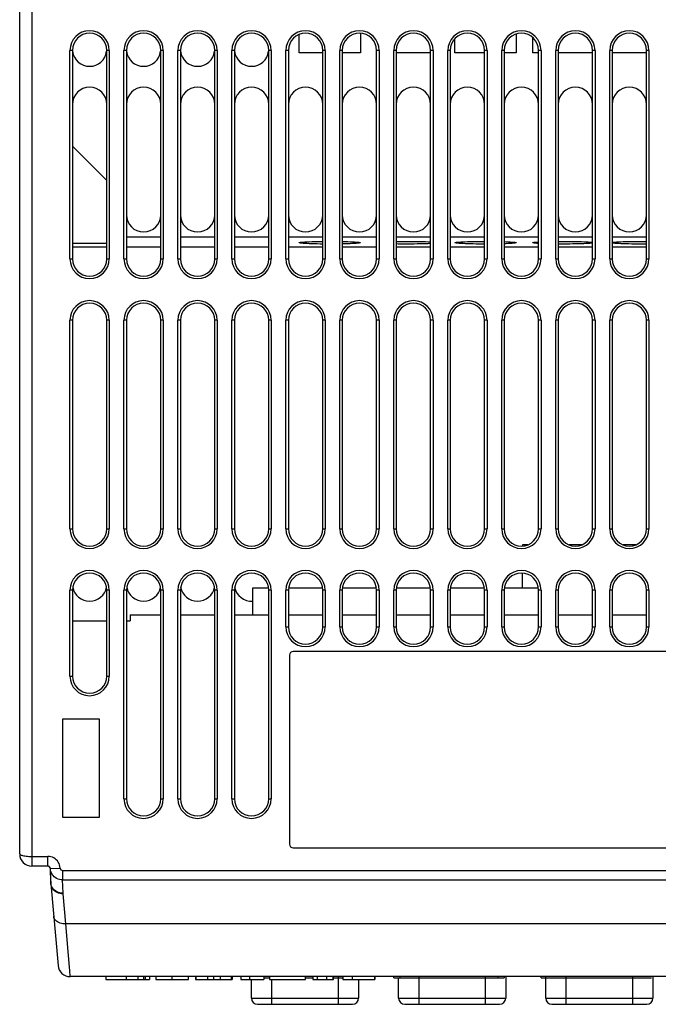
# Model space of a CAD drawing. Units: millimetres. Extents: x 741 to 1469, y -128 to 527.
# Drawn here: x 965 to 1017, y -122 to -42 of the extents above; entities that cross this region are included whole.
import ezdxf

# ---------------------------------------------------------------- set-up
doc = ezdxf.new("R2010")
doc.units = ezdxf.units.MM
doc.header["$LTSCALE"] = 30.734
doc.layers.get('0').update_dxf_attribs({"linetype": 'CONTINUOUS'})

msp = doc.modelspace()

# ---------------------------------------------------------------- linework, layer by layer
for p, q in [((965.097, -110.18), (965.097, -14.18)), ((966.097, -14.18), (966.097, -111.18)), ((992.872, -43.283), (992.872, -44.88)), ((987.872, -44.88), (987.872, -43.382)), ((1000.572, -44.88), (1000.572, -43.729)), ((1005.572, -43.348), (1005.572, -44.88)), ((1006.922, -44.88), (1006.922, -43.632)), ((969.197, -61.68), (969.197, -44.68)), ((969.397, -44.68), (969.197, -44.68)), ((969.397, -44.68), (969.397, -61.68)), ((972.197, -61.68), (972.197, -44.68)), ((972.397, -44.68), (972.197, -44.68)), ((972.397, -44.68), (972.397, -61.68)), ((973.597, -61.68), (973.597, -44.68)), ((973.797, -44.68), (973.597, -44.68)), ((973.797, -44.68), (973.797, -61.68)), ((976.597, -61.68), (976.597, -44.68)), ((976.797, -44.68), (976.597, -44.68)), ((976.797, -44.68), (976.797, -61.68)), ((977.997, -61.68), (977.997, -44.68)), ((978.197, -44.68), (977.997, -44.68)), ((978.197, -44.68), (978.197, -61.68)), ((980.997, -61.68), (980.997, -44.68)), ((981.197, -44.68), (980.997, -44.68)), ((981.197, -44.68), (981.197, -61.68)), ((982.397, -61.68), (982.397, -44.68)), ((982.597, -44.68), (982.397, -44.68)), ((982.597, -44.68), (982.597, -61.68)), ((985.397, -61.68), (985.397, -44.68)), ((985.597, -44.68), (985.397, -44.68)), ((985.597, -44.68), (985.597, -61.68)), ((986.797, -61.68), (986.797, -44.68)), ((986.997, -44.68), (986.797, -44.68)), ((986.997, -44.68), (986.997, -61.68)), ((989.797, -44.88), (987.872, -44.88)), ((989.797, -61.68), (989.797, -44.68)), ((989.997, -44.68), (989.797, -44.68)), ((989.997, -44.68), (989.997, -61.68)), ((991.197, -61.68), (991.197, -44.68)), ((991.397, -44.68), (991.197, -44.68)), ((991.397, -44.68), (991.397, -61.68)), ((992.872, -44.88), (991.397, -44.88)), ((994.197, -61.68), (994.197, -44.68)), ((994.397, -44.68), (994.197, -44.68)), ((994.397, -44.68), (994.397, -61.68)), ((995.597, -61.68), (995.597, -44.68)), ((995.797, -44.68), (995.597, -44.68)), ((995.797, -44.68), (995.797, -61.68)), ((998.597, -44.88), (995.797, -44.88)), ((998.597, -61.68), (998.597, -44.68)), ((998.797, -44.68), (998.597, -44.68)), ((998.797, -44.68), (998.797, -61.68)), ((999.997, -61.68), (999.997, -44.68)), ((1000.197, -44.68), (999.997, -44.68)), ((1000.197, -44.68), (1000.197, -61.68)), ((1002.997, -44.88), (1000.572, -44.88)), ((1002.997, -61.68), (1002.997, -44.68)), ((1003.197, -44.68), (1002.997, -44.68)), ((1003.197, -44.68), (1003.197, -61.68)), ((1004.397, -61.68), (1004.397, -44.68)), ((1004.597, -44.68), (1004.397, -44.68)), ((1004.597, -44.68), (1004.597, -61.68)), ((1005.572, -44.88), (1004.597, -44.88)), ((1007.397, -44.88), (1006.922, -44.88)), ((1007.397, -61.68), (1007.397, -44.68)), ((1007.597, -44.68), (1007.397, -44.68)), ((1007.597, -44.68), (1007.597, -61.68)), ((1008.797, -61.68), (1008.797, -44.68)), ((1008.997, -44.68), (1008.797, -44.68)), ((1008.997, -44.68), (1008.997, -61.68)), ((1011.797, -44.88), (1008.997, -44.88)), ((1011.797, -61.68), (1011.797, -44.68)), ((1011.997, -44.68), (1011.797, -44.68)), ((1011.997, -44.68), (1011.997, -61.68)), ((1013.197, -61.68), (1013.197, -44.68)), ((1013.397, -44.68), (1013.197, -44.68)), ((1013.397, -44.68), (1013.397, -61.68)), ((1016.197, -44.88), (1013.397, -44.88)), ((1016.397, -44.68), (1016.197, -44.68)), ((1016.197, -61.68), (1016.197, -44.68)), ((1016.397, -44.68), (1016.397, -61.68)), ((972.197, -55.28), (969.397, -52.48)), ((973.797, -59.876), (976.597, -59.876)), ((978.197, -59.876), (980.997, -59.876)), ((982.597, -59.876), (985.397, -59.876)), ((986.997, -59.876), (989.797, -59.876)), ((991.397, -59.876), (994.197, -59.876)), ((995.797, -59.876), (998.597, -59.876)), ((1000.197, -59.876), (1002.997, -59.876)), ((1004.597, -59.876), (1007.397, -59.876)), ((1008.997, -59.876), (1011.797, -59.876)), ((1013.397, -59.876), (1016.197, -59.876)), ((972.197, -60.409), (969.397, -60.409)), ((969.397, -60.68), (972.197, -60.68)), ((973.797, -60.68), (976.597, -60.68)), ((978.197, -60.68), (980.997, -60.68)), ((982.597, -60.68), (985.397, -60.68)), ((986.997, -60.68), (989.797, -60.68)), ((991.397, -60.68), (994.197, -60.68)), ((995.797, -60.68), (998.597, -60.68)), ((1000.197, -60.68), (1002.997, -60.68)), ((1004.597, -60.68), (1007.397, -60.68)), ((1008.997, -60.68), (1011.797, -60.68)), ((1013.397, -60.68), (1016.197, -60.68)), ((969.197, -61.68), (969.397, -61.68)), ((972.197, -61.68), (972.397, -61.68)), ((973.597, -61.68), (973.797, -61.68)), ((976.597, -61.68), (976.797, -61.68)), ((977.997, -61.68), (978.197, -61.68)), ((980.997, -61.68), (981.197, -61.68)), ((982.397, -61.68), (982.597, -61.68)), ((985.397, -61.68), (985.597, -61.68)), ((986.797, -61.68), (986.997, -61.68)), ((989.797, -61.68), (989.997, -61.68)), ((991.197, -61.68), (991.397, -61.68)), ((994.197, -61.68), (994.397, -61.68)), ((995.597, -61.68), (995.797, -61.68)), ((998.597, -61.68), (998.797, -61.68)), ((999.997, -61.68), (1000.197, -61.68)), ((1002.997, -61.68), (1003.197, -61.68)), ((1004.397, -61.68), (1004.597, -61.68)), ((1007.397, -61.68), (1007.597, -61.68)), ((1008.797, -61.68), (1008.997, -61.68)), ((1011.797, -61.68), (1011.997, -61.68)), ((1013.197, -61.68), (1013.397, -61.68)), ((1016.197, -61.68), (1016.397, -61.68)), ((969.197, -83.68), (969.197, -66.68)), ((969.397, -66.68), (969.197, -66.68)), ((969.397, -66.68), (969.397, -83.68)), ((972.197, -83.68), (972.197, -66.68)), ((972.397, -66.68), (972.197, -66.68)), ((972.397, -66.68), (972.397, -83.68)), ((973.597, -83.68), (973.597, -66.68)), ((973.797, -66.68), (973.597, -66.68)), ((973.797, -66.68), (973.797, -83.68)), ((976.597, -83.68), (976.597, -66.68)), ((976.797, -66.68), (976.597, -66.68)), ((976.797, -66.68), (976.797, -83.68)), ((977.997, -83.68), (977.997, -66.68)), ((978.197, -66.68), (977.997, -66.68)), ((978.197, -66.68), (978.197, -83.68)), ((980.997, -83.68), (980.997, -66.68)), ((981.197, -66.68), (980.997, -66.68)), ((981.197, -66.68), (981.197, -83.68)), ((982.397, -83.68), (982.397, -66.68)), ((982.597, -66.68), (982.397, -66.68)), ((982.597, -66.68), (982.597, -83.68)), ((985.397, -83.68), (985.397, -66.68)), ((985.597, -66.68), (985.397, -66.68)), ((985.597, -66.68), (985.597, -83.68)), ((986.797, -83.68), (986.797, -66.68)), ((986.997, -66.68), (986.797, -66.68)), ((986.997, -66.68), (986.997, -83.68)), ((989.797, -83.68), (989.797, -66.68)), ((989.997, -66.68), (989.797, -66.68)), ((989.997, -66.68), (989.997, -83.68)), ((991.197, -83.68), (991.197, -66.68)), ((991.397, -66.68), (991.197, -66.68)), ((991.397, -66.68), (991.397, -83.68)), ((994.397, -66.68), (994.197, -66.68)), ((994.197, -83.68), (994.197, -66.68)), ((994.397, -66.68), (994.397, -83.68)), ((995.797, -66.68), (995.597, -66.68)), ((995.597, -83.68), (995.597, -66.68)), ((995.797, -66.68), (995.797, -83.68)), ((998.797, -66.68), (998.597, -66.68)), ((998.597, -83.68), (998.597, -66.68)), ((998.797, -66.68), (998.797, -83.68)), ((1000.197, -66.68), (999.997, -66.68)), ((999.997, -83.68), (999.997, -66.68)), ((1000.197, -66.68), (1000.197, -83.68)), ((1003.197, -66.68), (1002.997, -66.68)), ((1002.997, -83.68), (1002.997, -66.68)), ((1003.197, -66.68), (1003.197, -83.68)), ((1004.597, -66.68), (1004.397, -66.68)), ((1004.397, -83.68), (1004.397, -66.68)), ((1004.597, -66.68), (1004.597, -83.68)), ((1007.597, -66.68), (1007.397, -66.68)), ((1007.397, -83.68), (1007.397, -66.68)), ((1007.597, -66.68), (1007.597, -83.68)), ((1008.997, -66.68), (1008.797, -66.68)), ((1008.797, -83.68), (1008.797, -66.68)), ((1008.997, -66.68), (1008.997, -83.68)), ((1011.997, -66.68), (1011.797, -66.68)), ((1011.797, -83.68), (1011.797, -66.68)), ((1011.997, -66.68), (1011.997, -83.68)), ((1013.397, -66.68), (1013.197, -66.68)), ((1013.197, -83.68), (1013.197, -66.68)), ((1013.397, -66.68), (1013.397, -83.68)), ((1016.397, -66.68), (1016.197, -66.68)), ((1016.197, -83.68), (1016.197, -66.68)), ((1016.397, -66.68), (1016.397, -83.68)), ((969.197, -83.68), (969.397, -83.68)), ((972.197, -83.68), (972.397, -83.68)), ((973.597, -83.68), (973.797, -83.68)), ((976.597, -83.68), (976.797, -83.68)), ((977.997, -83.68), (978.197, -83.68)), ((980.997, -83.68), (981.197, -83.68)), ((982.397, -83.68), (982.597, -83.68)), ((985.397, -83.68), (985.597, -83.68)), ((986.797, -83.68), (986.997, -83.68)), ((989.797, -83.68), (989.997, -83.68)), ((991.197, -83.68), (991.397, -83.68)), ((994.197, -83.68), (994.397, -83.68)), ((995.597, -83.68), (995.797, -83.68)), ((998.597, -83.68), (998.797, -83.68)), ((999.997, -83.68), (1000.197, -83.68)), ((1002.997, -83.68), (1003.197, -83.68)), ((1004.397, -83.68), (1004.597, -83.68)), ((1007.397, -83.68), (1007.597, -83.68)), ((1008.797, -83.68), (1008.997, -83.68)), ((1011.797, -83.68), (1011.997, -83.68)), ((1013.197, -83.68), (1013.397, -83.68)), ((1016.197, -83.68), (1016.397, -83.68)), ((1006.514, -84.98), (1006.097, -84.98)), ((1006.097, -84.98), (1006.097, -85.074)), ((1010.914, -84.98), (1009.884, -84.98)), ((1015.314, -84.98), (1014.284, -84.98)), ((1006.097, -88.48), (1006.097, -87.284)), ((969.397, -88.68), (969.197, -88.68)), ((969.197, -95.68), (969.197, -88.68)), ((969.397, -88.68), (969.397, -95.68)), ((972.397, -88.68), (972.197, -88.68)), ((972.197, -95.68), (972.197, -88.68)), ((972.397, -88.68), (972.397, -95.68)), ((973.797, -88.68), (973.597, -88.68)), ((973.597, -105.68), (973.597, -88.68)), ((973.797, -88.68), (973.797, -105.68)), ((976.797, -88.68), (976.597, -88.68)), ((976.597, -105.68), (976.597, -88.68)), ((976.797, -88.68), (976.797, -105.68)), ((978.197, -88.68), (977.997, -88.68)), ((977.997, -105.68), (977.997, -88.68)), ((978.197, -88.68), (978.197, -105.68)), ((981.197, -88.68), (980.997, -88.68)), ((980.997, -105.68), (980.997, -88.68)), ((981.197, -88.68), (981.197, -105.68)), ((982.597, -88.68), (982.397, -88.68)), ((982.397, -105.68), (982.397, -88.68)), ((982.597, -88.68), (982.597, -105.68)), ((984.097, -88.48), (985.382, -88.48)), ((984.097, -90.68), (984.097, -88.48)), ((985.597, -88.68), (985.397, -88.68)), ((985.397, -105.68), (985.397, -88.68)), ((985.597, -88.68), (985.597, -105.68)), ((986.997, -88.68), (986.797, -88.68)), ((986.797, -91.68), (986.797, -88.68)), ((986.997, -88.68), (986.997, -91.68)), ((987.013, -88.48), (989.782, -88.48)), ((989.997, -88.68), (989.797, -88.68)), ((989.797, -91.68), (989.797, -88.68)), ((989.997, -88.68), (989.997, -91.68)), ((991.397, -88.68), (991.197, -88.68)), ((991.197, -91.68), (991.197, -88.68)), ((991.397, -88.68), (991.397, -91.68)), ((991.413, -88.48), (994.182, -88.48)), ((994.397, -88.68), (994.197, -88.68)), ((994.197, -91.68), (994.197, -88.68)), ((994.397, -88.68), (994.397, -91.68)), ((995.797, -88.68), (995.597, -88.68)), ((995.597, -91.68), (995.597, -88.68)), ((995.797, -88.68), (995.797, -91.68)), ((995.813, -88.48), (998.582, -88.48)), ((998.797, -88.68), (998.597, -88.68)), ((998.597, -91.68), (998.597, -88.68)), ((998.797, -88.68), (998.797, -91.68)), ((1000.197, -88.68), (999.997, -88.68)), ((999.997, -91.68), (999.997, -88.68)), ((1000.197, -88.68), (1000.197, -91.68)), ((1000.213, -88.48), (1002.982, -88.48)), ((1003.197, -88.68), (1002.997, -88.68)), ((1002.997, -91.68), (1002.997, -88.68)), ((1003.197, -88.68), (1003.197, -91.68)), ((1004.597, -88.68), (1004.397, -88.68)), ((1004.397, -91.68), (1004.397, -88.68)), ((1004.597, -88.68), (1004.597, -91.68)), ((1004.613, -88.48), (1007.382, -88.48)), ((1007.597, -88.68), (1007.397, -88.68)), ((1007.397, -91.68), (1007.397, -88.68)), ((1007.597, -88.68), (1007.597, -91.68)), ((1008.997, -88.68), (1008.797, -88.68)), ((1008.797, -91.68), (1008.797, -88.68)), ((1008.997, -88.68), (1008.997, -91.68)), ((1011.997, -88.68), (1011.797, -88.68)), ((1011.797, -91.68), (1011.797, -88.68)), ((1011.997, -88.68), (1011.997, -91.68)), ((1013.397, -88.68), (1013.197, -88.68)), ((1013.197, -91.68), (1013.197, -88.68)), ((1013.397, -88.68), (1013.397, -91.68)), ((1016.397, -88.68), (1016.197, -88.68)), ((1016.197, -91.68), (1016.197, -88.68)), ((1016.397, -88.68), (1016.397, -91.68)), ((974.097, -90.68), (976.597, -90.68)), ((974.097, -90.68), (974.097, -91.18)), ((978.197, -90.68), (980.997, -90.68)), ((982.597, -90.68), (985.397, -90.68)), ((986.997, -90.68), (989.797, -90.68)), ((991.397, -90.68), (994.197, -90.68)), ((995.797, -90.68), (998.597, -90.68)), ((1000.197, -90.68), (1002.997, -90.68)), ((1004.597, -90.68), (1007.397, -90.68)), ((1008.997, -90.68), (1011.797, -90.68)), ((1013.397, -90.68), (1016.197, -90.68)), ((969.397, -91.18), (972.197, -91.18)), ((973.797, -91.18), (974.097, -91.18)), ((986.797, -91.68), (986.997, -91.68)), ((989.797, -91.68), (989.997, -91.68)), ((991.197, -91.68), (991.397, -91.68)), ((994.197, -91.68), (994.397, -91.68)), ((995.597, -91.68), (995.797, -91.68)), ((998.597, -91.68), (998.797, -91.68)), ((999.997, -91.68), (1000.197, -91.68)), ((1002.997, -91.68), (1003.197, -91.68)), ((1004.397, -91.68), (1004.597, -91.68)), ((1007.397, -91.68), (1007.597, -91.68)), ((1008.797, -91.68), (1008.997, -91.68)), ((1011.797, -91.68), (1011.997, -91.68)), ((1013.197, -91.68), (1013.397, -91.68)), ((1016.197, -91.68), (1016.397, -91.68)), ((1037.797, -93.68), (987.397, -93.68)), ((987.097, -93.98), (987.097, -109.38)), ((969.197, -95.68), (969.397, -95.68)), ((972.197, -95.68), (972.397, -95.68)), ((971.597, -99.18), (968.597, -99.18)), ((968.597, -99.18), (968.597, -107.18)), ((971.597, -107.18), (971.597, -99.18)), ((973.597, -105.68), (973.797, -105.68)), ((976.597, -105.68), (976.797, -105.68)), ((977.997, -105.68), (978.197, -105.68)), ((980.997, -105.68), (981.197, -105.68)), ((982.397, -105.68), (982.597, -105.68)), ((985.397, -105.68), (985.597, -105.68)), ((968.597, -107.18), (971.597, -107.18)), ((987.397, -109.68), (1037.797, -109.68)), ((967.396, -111.18), (967.396, -110.38)), ((967.396, -111.18), (966.097, -111.18)), ((967.435, -111.183), (967.396, -111.18)), ((967.596, -111.369), (968.395, -111.326)), ((967.596, -111.373), (967.596, -111.369)), ((967.635, -112.509), (967.596, -111.373)), ((968.595, -111.519), (1056.6, -111.519)), ((968.595, -111.519), (968.595, -112.302)), ((967.609, -111.754), (967.597, -112.092)), ((967.603, -112.223), (967.628, -112.51)), ((968.595, -112.302), (1056.6, -112.302)), ((968.635, -113.386), (968.595, -112.302)), ((967.642, -112.614), (968.224, -119.267)), ((968.87, -115.88), (968.638, -113.435)), ((969.086, -118.45), (968.87, -115.88)), ((969.22, -120.18), (969.219, -120.162)), ((1055.974, -120.18), (969.22, -120.18)), ((972.121, -120.18), (972.121, -120.417)), ((973.802, -120.417), (973.802, -120.18)), ((974.723, -120.18), (974.723, -120.417)), ((975.183, -120.18), (975.183, -120.417)), ((975.356, -120.417), (975.356, -120.18)), ((975.677, -120.18), (975.677, -120.417)), ((976.188, -120.18), (976.188, -120.417)), ((977.502, -120.18), (977.502, -120.417)), ((978.866, -120.417), (978.866, -120.18)), ((979.425, -120.18), (979.425, -120.417)), ((979.468, -120.18), (979.468, -120.417)), ((980.394, -120.18), (980.394, -120.417)), ((980.901, -120.18), (980.901, -120.417)), ((981.435, -120.18), (981.435, -120.417)), ((982.325, -120.18), (982.325, -120.417)), ((982.414, -120.18), (982.414, -120.417)), ((983.137, -120.18), (983.137, -120.417)), ((983.84, -120.18), (983.84, -120.417)), ((984.992, -120.18), (984.992, -120.417)), ((984.992, -120.28), (985.45, -120.28)), ((985.45, -120.18), (985.45, -120.417)), ((988.407, -120.417), (988.407, -120.18)), ((988.407, -120.28), (988.994, -120.28)), ((988.994, -120.18), (988.994, -120.417)), ((989.342, -120.18), (989.342, -120.417)), ((990.103, -120.18), (990.103, -120.417)), ((990.62, -120.18), (990.62, -120.417)), ((990.683, -120.417), (990.683, -120.18)), ((990.683, -120.28), (991.451, -120.28)), ((991.08, -122.434), (991.08, -120.18)), ((991.451, -120.18), (991.451, -120.417)), ((992.209, -120.18), (992.209, -120.417)), ((994.02, -120.18), (994.02, -120.417)), ((994.06, -120.18), (994.06, -120.417)), ((995.597, -120.28), (995.597, -120.18)), ((995.597, -120.28), (1004.597, -120.28)), ((995.989, -121.934), (995.989, -120.28)), ((996.097, -120.18), (996.097, -120.28)), ((997.626, -120.18), (997.626, -122.434)), ((1003.08, -122.434), (1003.08, -120.18)), ((1004.097, -120.28), (1004.097, -120.18)), ((1004.597, -120.18), (1004.597, -120.28)), ((1004.716, -120.18), (1004.716, -121.934)), ((1007.597, -120.28), (1007.597, -120.18)), ((1007.597, -120.28), (1016.597, -120.28)), ((1007.989, -121.934), (1007.989, -120.18)), ((1009.626, -120.18), (1009.626, -122.434)), ((1015.08, -122.434), (1015.08, -120.18)), ((1016.716, -120.18), (1016.716, -121.934)), ((972.121, -120.417), (975.677, -120.417)), ((976.187, -120.417), (978.866, -120.417)), ((979.425, -120.417), (982.414, -120.417)), ((983.137, -120.417), (984.992, -120.417)), ((983.989, -121.934), (983.989, -120.417)), ((985.45, -120.417), (988.406, -120.417)), ((985.626, -120.417), (985.626, -122.434)), ((988.994, -120.417), (990.683, -120.417)), ((991.451, -120.417), (994.06, -120.417)), ((992.716, -120.417), (992.716, -121.934)), ((983.989, -121.934), (992.716, -121.934)), ((995.989, -121.934), (1004.716, -121.934)), ((1007.989, -121.934), (1016.716, -121.934)), ((984.489, -122.434), (992.216, -122.434)), ((996.489, -122.434), (1004.216, -122.434)), ((1008.489, -122.434), (1016.216, -122.434))]:
    msp.add_line(p, q)
for points in [[(987.872, -60.359), (987.886, -60.347), (987.927, -60.336), (987.994, -60.325), (988.088, -60.314), (988.207, -60.304), (988.349, -60.295), (988.513, -60.286), (988.696, -60.278), (988.9, -60.271), (989.119, -60.264), (989.353, -60.259), (989.597, -60.255), (989.797, -60.253)], [(989.797, -60.465), (989.604, -60.463), (989.359, -60.459), (989.126, -60.453), (988.907, -60.447), (988.703, -60.44), (988.518, -60.432), (988.354, -60.423), (988.21, -60.414), (988.09, -60.403), (987.996, -60.393), (987.927, -60.381), (987.886, -60.37), (987.872, -60.359)], [(991.397, -60.259), (991.618, -60.264), (991.838, -60.27), (992.042, -60.277), (992.226, -60.285), (992.391, -60.294), (992.534, -60.304), (992.654, -60.314), (992.749, -60.325), (992.817, -60.336), (992.858, -60.347), (992.872, -60.359)], [(992.872, -60.359), (992.858, -60.37), (992.818, -60.381), (992.75, -60.392), (992.657, -60.403), (992.538, -60.413), (992.396, -60.423), (992.232, -60.432), (992.048, -60.44), (991.845, -60.447), (991.626, -60.453), (991.397, -60.458)], [(995.797, -60.257), (995.947, -60.255), (996.2, -60.252), (996.459, -60.25), (996.72, -60.25), (996.981, -60.25), (997.239, -60.252), (997.491, -60.255), (997.735, -60.259), (997.968, -60.264), (998.188, -60.27), (998.392, -60.277), (998.576, -60.285), (998.597, -60.287)], [(998.597, -60.431), (998.582, -60.432), (998.398, -60.44), (998.195, -60.447), (997.976, -60.453), (997.742, -60.458), (997.497, -60.462), (997.244, -60.465), (996.986, -60.467), (996.725, -60.468), (996.464, -60.467), (996.206, -60.466), (995.954, -60.463), (995.797, -60.46)], [(1000.572, -60.359), (1000.586, -60.347), (1000.627, -60.336), (1000.694, -60.325), (1000.788, -60.314), (1000.907, -60.304), (1001.049, -60.295), (1001.213, -60.286), (1001.396, -60.278), (1001.6, -60.271), (1001.819, -60.264), (1002.053, -60.259), (1002.297, -60.255), (1002.55, -60.252), (1002.809, -60.25), (1002.997, -60.25)], [(1002.997, -60.468), (1002.814, -60.467), (1002.556, -60.466), (1002.304, -60.463), (1002.059, -60.459), (1001.826, -60.453), (1001.607, -60.447), (1001.403, -60.44), (1001.218, -60.432), (1001.054, -60.423), (1000.91, -60.414), (1000.79, -60.403), (1000.696, -60.393), (1000.627, -60.381), (1000.586, -60.37), (1000.572, -60.359)], [(1004.597, -60.272), (1004.742, -60.277), (1004.926, -60.285), (1005.091, -60.294), (1005.234, -60.304), (1005.354, -60.314), (1005.449, -60.325), (1005.517, -60.336), (1005.558, -60.347), (1005.572, -60.359)], [(1005.572, -60.359), (1005.558, -60.37), (1005.518, -60.381), (1005.45, -60.392), (1005.357, -60.403), (1005.238, -60.413), (1005.096, -60.423), (1004.932, -60.432), (1004.748, -60.44), (1004.597, -60.445)], [(1006.922, -60.359), (1006.936, -60.347), (1006.977, -60.336), (1007.044, -60.325), (1007.138, -60.314), (1007.257, -60.304), (1007.397, -60.295)], [(1007.397, -60.423), (1007.26, -60.414), (1007.14, -60.403), (1007.046, -60.393), (1006.977, -60.381), (1006.936, -60.37), (1006.922, -60.359)], [(1008.997, -60.251), (1009.159, -60.25), (1009.42, -60.25), (1009.681, -60.25), (1009.939, -60.252), (1010.191, -60.255), (1010.435, -60.259), (1010.668, -60.264), (1010.888, -60.27), (1011.092, -60.277), (1011.276, -60.285), (1011.441, -60.294), (1011.584, -60.304), (1011.704, -60.314), (1011.797, -60.325)], [(1011.797, -60.393), (1011.707, -60.403), (1011.588, -60.413), (1011.446, -60.423), (1011.282, -60.432), (1011.098, -60.44), (1010.895, -60.447), (1010.676, -60.453), (1010.442, -60.458), (1010.197, -60.462), (1009.944, -60.465), (1009.686, -60.467), (1009.425, -60.468), (1009.164, -60.467), (1008.997, -60.466)], [(1013.397, -60.325), (1013.488, -60.314), (1013.607, -60.304), (1013.749, -60.295), (1013.913, -60.286), (1014.096, -60.278), (1014.3, -60.271), (1014.519, -60.264), (1014.753, -60.259), (1014.997, -60.255), (1015.25, -60.252), (1015.509, -60.25), (1015.77, -60.25), (1016.031, -60.25), (1016.197, -60.251)], [(1016.197, -60.466), (1016.036, -60.467), (1015.775, -60.468), (1015.514, -60.467), (1015.256, -60.466), (1015.004, -60.463), (1014.759, -60.459), (1014.526, -60.453), (1014.307, -60.447), (1014.103, -60.44), (1013.918, -60.432), (1013.754, -60.423), (1013.61, -60.414), (1013.49, -60.403), (1013.397, -60.393)], [(965.097, -110.18), (965.105, -110.204), (965.126, -110.228), (965.16, -110.25), (965.207, -110.271), (965.265, -110.29), (965.335, -110.309), (965.423, -110.327), (965.522, -110.343), (965.624, -110.356), (965.728, -110.366), (965.833, -110.373), (965.933, -110.377), (966.021, -110.379), (967.396, -110.38)], [(968.395, -111.326), (968.38, -111.199), (968.349, -111.077), (968.303, -110.959), (968.243, -110.848), (968.17, -110.746), (968.084, -110.654), (967.987, -110.573), (967.881, -110.505), (967.767, -110.451), (967.647, -110.412), (967.524, -110.388), (967.396, -110.38)], [(967.596, -111.369), (967.59, -111.332), (967.578, -111.296), (967.559, -111.263), (967.534, -111.235), (967.504, -111.211), (967.47, -111.194), (967.435, -111.183)], [(968.595, -112.302), (968.468, -112.294), (968.343, -112.271), (968.222, -112.232), (968.108, -112.178), (968.002, -112.111), (967.906, -112.032), (967.821, -111.941), (967.748, -111.841), (967.687, -111.731), (967.641, -111.615), (967.611, -111.493), (967.596, -111.369)], [(968.395, -111.326), (968.4, -111.363), (968.413, -111.398), (968.433, -111.431), (968.459, -111.462), (968.491, -111.486), (968.525, -111.505), (968.559, -111.515), (968.595, -111.519)], [(967.597, -112.091), (967.608, -112.087), (967.621, -112.086)], [(967.625, -112.213), (967.614, -112.216), (967.603, -112.223)], [(967.676, -112.739), (967.648, -112.625), (967.635, -112.509)], [(968.638, -113.435), (968.515, -113.43), (968.392, -113.411), (968.274, -113.378), (968.161, -113.332), (968.056, -113.274), (967.96, -113.204), (967.874, -113.124), (967.8, -113.035), (967.739, -112.937), (967.692, -112.834), (967.659, -112.725), (967.642, -112.614)], [(968.635, -113.386), (968.507, -113.379), (968.381, -113.358), (968.259, -113.321), (968.144, -113.271), (968.037, -113.208), (967.939, -113.133), (967.853, -113.047), (967.78, -112.952), (967.721, -112.849), (967.676, -112.739)], [(968.638, -113.435), (968.637, -113.427), (968.637, -113.419), (968.636, -113.41), (968.636, -113.402), (968.635, -113.394), (968.635, -113.386)], [(1056.45, -115.88), (968.745, -115.88), (968.621, -115.868), (968.502, -115.846), (968.388, -115.813), (968.282, -115.77), (968.186, -115.718), (968.1, -115.657), (968.027, -115.588), (967.966, -115.513), (967.92, -115.432), (967.889, -115.347), (967.873, -115.26)], [(969.219, -120.162), (969.18, -119.665), (969.161, -119.415), (969.086, -118.45)]]:
    msp.add_lwpolyline(points)
for centre, radius, start, end in [((970.797, -44.68), 1.6, 0, 180), ((970.797, -44.68), 1.4, 0, 180), ((975.197, -44.68), 1.6, 0, 180), ((975.197, -44.68), 1.4, 0, 180), ((979.597, -44.68), 1.6, 0, 180), ((979.597, -44.68), 1.4, 0, 180), ((983.997, -44.68), 1.6, 0, 180), ((983.997, -44.68), 1.4, 0, 180), ((988.397, -44.68), 1.6, 0, 180), ((988.397, -44.68), 1.4, 0, 180), ((992.797, -44.68), 1.6, 0, 180), ((992.797, -44.68), 1.4, 0, 180), ((997.197, -44.68), 1.6, 0, 180), ((997.197, -44.68), 1.4, 0, 180), ((1001.597, -44.68), 1.6, 0, 180), ((1001.597, -44.68), 1.4, 0, 180), ((1005.997, -44.68), 1.6, 0, 180), ((1005.997, -44.68), 1.4, 0, 180), ((1010.397, -44.68), 1.6, 0, 180), ((1010.397, -44.68), 1.4, 0, 180), ((1014.797, -44.68), 1.6, 0, 180), ((1014.797, -44.68), 1.4, 0, 180), ((970.797, -44.58), 1.4, 186.974, 353.04554), ((975.197, -44.58), 1.4, 186.974, 353.04554), ((979.597, -44.58), 1.4, 186.974, 353.04554), ((983.997, -44.58), 1.4, 186.974, 353.04554), ((970.797, -49.08), 1.4, 0, 180), ((975.197, -49.08), 1.4, 0, 180), ((979.597, -49.08), 1.4, 0, 180), ((983.997, -49.08), 1.4, 0, 180), ((988.397, -49.08), 1.4, 0, 180), ((992.797, -49.08), 1.4, 0, 180), ((997.197, -49.08), 1.4, 0, 180), ((1001.597, -49.08), 1.4, 0, 180), ((1005.997, -49.08), 1.4, 0, 180), ((1010.397, -49.08), 1.4, 0, 180), ((1014.797, -49.08), 1.4, 0, 180), ((975.197, -58.08), 1.4, 180, 360), ((979.597, -58.08), 1.4, 180, 360), ((983.997, -58.08), 1.4, 180, 360), ((988.397, -58.08), 1.4, 180, 360), ((992.797, -58.08), 1.4, 180, 360), ((997.197, -58.08), 1.4, 180, 360), ((1001.597, -58.08), 1.4, 180, 360), ((1005.997, -58.08), 1.4, 180, 360), ((1010.397, -58.08), 1.4, 180, 360), ((1014.797, -58.08), 1.4, 180, 360), ((970.797, -61.68), 1.6, 180, 360), ((970.797, -61.68), 1.4, 180, 360), ((975.197, -61.68), 1.6, 180, 360), ((975.197, -61.68), 1.4, 180, 360), ((979.597, -61.68), 1.6, 180, 360), ((979.597, -61.68), 1.4, 180, 360), ((983.997, -61.68), 1.6, 180, 360), ((983.997, -61.68), 1.4, 180, 360), ((988.397, -61.68), 1.6, 180, 360), ((988.397, -61.68), 1.4, 180, 360), ((992.797, -61.68), 1.6, 180, 360), ((992.797, -61.68), 1.4, 180, 360), ((997.197, -61.68), 1.6, 180, 360), ((997.197, -61.68), 1.4, 180, 360), ((1001.597, -61.68), 1.6, 180, 360), ((1001.597, -61.68), 1.4, 180, 360), ((1005.997, -61.68), 1.6, 180, 360), ((1005.997, -61.68), 1.4, 180, 360), ((1010.397, -61.68), 1.6, 180, 360), ((1010.397, -61.68), 1.4, 180, 360), ((1014.797, -61.68), 1.6, 180, 360), ((1014.797, -61.68), 1.4, 180, 360), ((970.797, -66.68), 1.6, 0, 180), ((970.797, -66.68), 1.4, 0, 180), ((975.197, -66.68), 1.6, 0, 180), ((975.197, -66.68), 1.4, 0, 180), ((979.597, -66.68), 1.6, 0, 180), ((979.597, -66.68), 1.4, 0, 180), ((983.997, -66.68), 1.6, 0, 180), ((983.997, -66.68), 1.4, 0, 180), ((988.397, -66.68), 1.6, 0, 180), ((988.397, -66.68), 1.4, 0, 180), ((992.797, -66.68), 1.6, 0, 180), ((992.797, -66.68), 1.4, 0, 180), ((997.197, -66.68), 1.6, 0, 180), ((997.197, -66.68), 1.4, 0, 180), ((1001.597, -66.68), 1.6, 0, 180), ((1001.597, -66.68), 1.4, 0, 180), ((1005.997, -66.68), 1.6, 0, 180), ((1005.997, -66.68), 1.4, 0, 180), ((1010.397, -66.68), 1.6, 0, 180), ((1010.397, -66.68), 1.4, 0, 180), ((1014.797, -66.68), 1.6, 0, 180), ((1014.797, -66.68), 1.4, 0, 180), ((970.797, -83.68), 1.6, 180, 360), ((970.797, -83.68), 1.4, 180, 360), ((975.197, -83.68), 1.6, 180, 360), ((975.197, -83.68), 1.4, 180, 360), ((979.597, -83.68), 1.6, 180, 360), ((979.597, -83.68), 1.4, 180, 360), ((983.997, -83.68), 1.6, 180, 360), ((983.997, -83.68), 1.4, 180, 360), ((988.397, -83.68), 1.6, 180, 360), ((988.397, -83.68), 1.4, 180, 360), ((992.797, -83.68), 1.6, 180, 360), ((992.797, -83.68), 1.4, 180, 360), ((997.197, -83.68), 1.6, 180, 360), ((997.197, -83.68), 1.4, 180, 360), ((1001.597, -83.68), 1.6, 180, 360), ((1001.597, -83.68), 1.4, 180, 360), ((1005.997, -83.68), 1.6, 180, 360), ((1005.997, -83.68), 1.4, 180, 360), ((1010.397, -83.68), 1.6, 180, 360), ((1010.397, -83.68), 1.4, 180, 360), ((1014.797, -83.68), 1.6, 180, 360), ((1014.797, -83.68), 1.4, 180, 360), ((970.797, -88.68), 1.6, 0, 180), ((970.797, -88.68), 1.4, 0, 180), ((975.197, -88.68), 1.6, 0, 180), ((975.197, -88.68), 1.4, 0, 180), ((979.597, -88.68), 1.6, 0, 180), ((979.597, -88.68), 1.4, 0, 180), ((983.997, -88.68), 1.6, 0, 180), ((983.997, -88.68), 1.4, 0, 180), ((988.397, -88.68), 1.6, 0, 180), ((988.397, -88.68), 1.4, 0, 180), ((992.797, -88.68), 1.6, 0, 180), ((992.797, -88.68), 1.4, 0, 180), ((997.197, -88.68), 1.6, 0, 180), ((997.197, -88.68), 1.4, 0, 180), ((1001.597, -88.68), 1.6, 0, 180), ((1001.597, -88.68), 1.4, 0, 180), ((1005.997, -88.68), 1.6, 0, 180), ((1005.997, -88.68), 1.4, 0, 180), ((1010.397, -88.68), 1.6, 0, 180), ((1010.397, -88.68), 1.4, 0, 180), ((1014.797, -88.68), 1.6, 0, 180), ((1014.797, -88.68), 1.4, 0, 180), ((970.797, -88.18), 1.4, 190.29651, 349.96629), ((975.197, -88.18), 1.4, 190.29651, 349.96629), ((979.597, -88.18), 1.4, 190.29651, 349.96629), ((983.997, -88.18), 1.4, 190.29651, 274.11512), ((983.997, -88.18), 1.4, 347.61006, 349.96629), ((988.397, -88.18), 1.4, 190.29651, 192.38913), ((988.397, -88.18), 1.4, 347.61006, 349.96629), ((992.797, -88.18), 1.4, 190.29651, 192.38913), ((992.797, -88.18), 1.4, 347.61006, 349.96629), ((997.197, -88.18), 1.4, 190.29651, 192.38913), ((997.197, -88.18), 1.4, 347.61006, 349.96629), ((1001.597, -88.18), 1.4, 190.29651, 192.38913), ((1001.597, -88.18), 1.4, 347.61006, 349.96629), ((1005.997, -88.18), 1.4, 190.29651, 192.38913), ((988.397, -91.68), 1.6, 180, 360), ((988.397, -91.68), 1.4, 180, 360), ((992.797, -91.68), 1.6, 180, 360), ((992.797, -91.68), 1.4, 180, 360), ((997.197, -91.68), 1.6, 180, 360), ((997.197, -91.68), 1.4, 180, 360), ((1001.597, -91.68), 1.6, 180, 360), ((1001.597, -91.68), 1.4, 180, 360), ((1005.997, -91.68), 1.6, 180, 360), ((1005.997, -91.68), 1.4, 180, 360), ((1010.397, -91.68), 1.6, 180, 360), ((1010.397, -91.68), 1.4, 180, 360), ((1014.797, -91.68), 1.6, 180, 360), ((1014.797, -91.68), 1.4, 180, 360), ((987.397, -93.98), 0.3, 90, 180), ((970.797, -95.68), 1.6, 180, 360), ((970.797, -95.68), 1.4, 180, 360), ((975.197, -105.68), 1.6, 180, 360), ((975.197, -105.68), 1.4, 180, 360), ((979.597, -105.68), 1.6, 180, 360), ((979.597, -105.68), 1.4, 180, 360), ((983.997, -105.68), 1.6, 180, 360), ((983.997, -105.68), 1.4, 180, 360), ((987.397, -109.38), 0.3, 180, 270), ((966.097, -110.18), 1, 180, 270), ((967.396, -111.38), 0.2, 2, 85.6901), ((969.097, -112.092), 1.5, 179.97376, 185), ((969.634, -112.439), 2, 182, 184.99998), ((969.22, -119.18), 1, 185, 270), ((984.489, -121.934), 0.5, 180, 270), ((992.216, -121.934), 0.5, 270, 360), ((996.489, -121.934), 0.5, 180, 270), ((1004.216, -121.934), 0.5, 270, 360), ((1008.489, -121.934), 0.5, 180, 270), ((1016.216, -121.934), 0.5, 270, 360)]:
    msp.add_arc(centre, radius, start, end)

doc.saveas('drawing.dxf')
